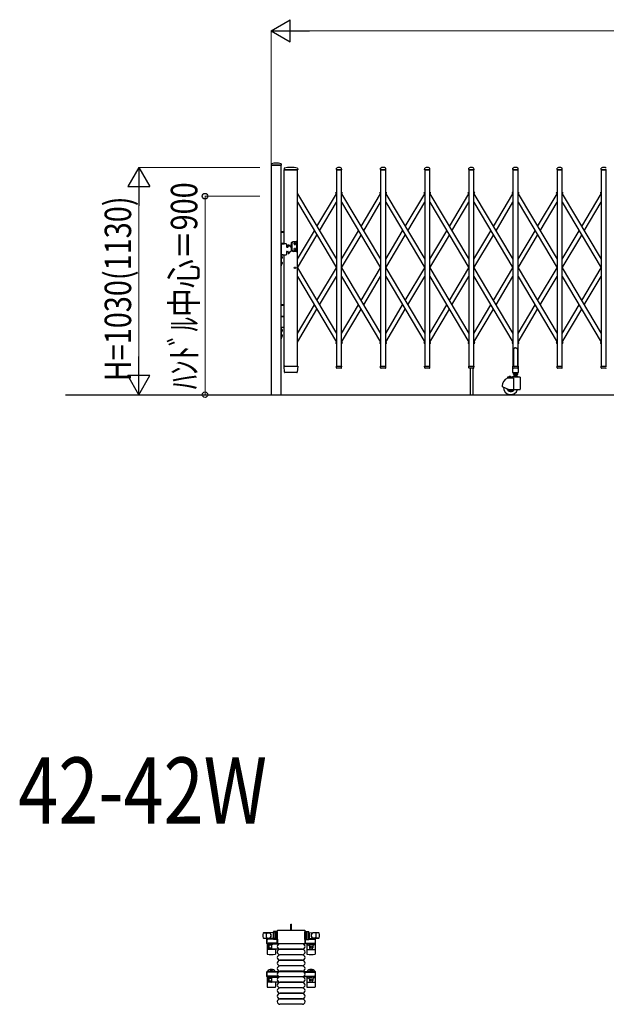
# Model space of a CAD drawing. Units: millimetres. Extents: x 0 to 33640, y 0 to 23760.
# Drawn here: x 2989 to 5648, y 6207 to 10671 of the extents above; entities that cross this region are included whole.
import ezdxf

# ---------------------------------------------------------------- set-up
doc = ezdxf.new("R2010")
doc.units = ezdxf.units.MM
doc.linetypes.add('YHIDDEN_1', pattern=[4, 3, -1])
for name, color, linetype, lineweight in [('USER1', 3, 'Continuous', 13), ('YKK_13', 4, 'Continuous', 30), ('YKK_A1', 4, 'Continuous', 30), ('YKK_D', 6, 'Continuous', 13)]:
    doc.layers.add(name, color=color, linetype=linetype, lineweight=lineweight)
doc.styles.add('text-b', font='extslim2.shx', dxfattribs={"width": 0.8, "bigfont": 'extfont2.shx'})

msp = doc.modelspace()

# ---------------------------------------------------------------- linework, layer by layer
at = {"layer": 'YKK_13'}
for p, q in [((4129, 10017.4), (4128.6, 10011.3)), ((4128.9, 10011), (4174.3, 10011)), ((4174.2, 10017.4), (4174.6, 10011.3)), ((4188, 9997.7), (4187.6, 9991.3)), ((4187.9, 9991), (4189.3, 9991)), ((4189.3, 9991), (4248.8, 9991)), ((4248.7, 9997.7), (4249.1, 9991.3)), ((4424.6, 9991.3), (4425, 9997.4)), ((4424.9, 9991), (4448.3, 9991)), ((4448.6, 9991.3), (4448.2, 9997.4)), ((4624.6, 9991.3), (4625, 9997.4)), ((4624.9, 9991), (4648.3, 9991)), ((4648.6, 9991.3), (4648.2, 9997.4)), ((4824.6, 9991.3), (4825, 9997.4)), ((4824.9, 9991), (4848.3, 9991)), ((4848.6, 9991.3), (4848.2, 9997.4)), ((5024.6, 9991.3), (5025, 9997.4)), ((5024.9, 9991), (5048.3, 9991)), ((5048.6, 9991.3), (5048.2, 9997.4)), ((5224.6, 9991.3), (5225, 9997.4)), ((5224.9, 9991), (5248.3, 9991)), ((5248.6, 9991.3), (5248.2, 9997.4)), ((5424.6, 9991.3), (5425, 9997.4)), ((5424.9, 9991), (5448.3, 9991)), ((5448.6, 9991.3), (5448.2, 9997.4)), ((5624.6, 9991.3), (5625, 9997.4)), ((5624.9, 9991), (5648.3, 9991)), ((5228.6, 9180.1), (5227.6, 9179.6)), ((5227.6, 9179.6), (5227.6, 9101.1)), ((5230.1, 9181.1), (5228.6, 9180.1)), ((5231.6, 9182.3), (5230.1, 9181.1)), ((5232.6, 9183.2), (5231.6, 9182.3)), ((5236.6, 9182.8), (5232.6, 9183.2)), ((5236.6, 9182.8), (5240.6, 9183.2)), ((5240.6, 9183.2), (5241.6, 9182.3)), ((5241.6, 9182.3), (5243.1, 9181.1)), ((5243.1, 9181.1), (5244.6, 9180.1)), ((5244.6, 9180.1), (5245.6, 9179.6)), ((5245.6, 9179.6), (5245.6, 9101.1)), ((4189.3, 9072.9), (4187.6, 9100.7)), ((4190.1, 9101), (4187.9, 9101)), ((4190.1, 9101), (4246.6, 9101)), ((4191.8, 9071), (4191.3, 9071)), ((4244.9, 9071), (4191.8, 9071)), ((4245.3, 9071), (4244.9, 9071)), ((4244.9, 9071), (4244.9, 9071)), ((4245.3, 9071), (4244.9, 9071)), ((4245.4, 9071), (4245.3, 9071)), ((4248.8, 9101), (4246.6, 9101)), ((4249.1, 9100.7), (4247.4, 9072.9)), ((4425, 9093.3), (4424.6, 9100.7)), ((4424.9, 9101), (4448.3, 9101)), ((4425.1, 9092.9), (4425, 9093.3)), ((4446.1, 9091), (4427.1, 9091)), ((4448.1, 9093.3), (4448.6, 9100.7)), ((4448.1, 9093.3), (4448.1, 9092.9)), ((4625, 9093.3), (4624.6, 9100.7)), ((4624.9, 9101), (4648.3, 9101)), ((4625.1, 9092.9), (4625, 9093.3)), ((4646.1, 9091), (4627.1, 9091)), ((4648.1, 9093.3), (4648.6, 9100.7)), ((4648.1, 9093.3), (4648.1, 9092.9)), ((4825, 9093.3), (4824.6, 9100.7)), ((4824.9, 9101), (4848.3, 9101)), ((4825.1, 9092.9), (4825, 9093.3)), ((4846.1, 9091), (4827.1, 9091)), ((4848.1, 9093.3), (4848.6, 9100.7)), ((4848.1, 9093.3), (4848.1, 9092.9)), ((5025, 9093.3), (5024.6, 9100.7)), ((5024.9, 9101), (5048.3, 9101)), ((5025.1, 9092.9), (5025, 9093.3)), ((5046.1, 9091), (5027.1, 9091)), ((5048.1, 9093.3), (5048.6, 9100.7)), ((5048.1, 9093.3), (5048.1, 9092.9)), ((5224.3, 9071.1), (5224.3, 9100.5)), ((5225, 9093.3), (5224.6, 9100.7)), ((5224.9, 9101.1), (5227.6, 9101.1)), ((5224.9, 9101), (5248.3, 9101)), ((5248.3, 9070.5), (5224.9, 9070.5)), ((5225.1, 9092.9), (5225, 9093.3)), ((5246.1, 9091), (5227.1, 9091)), ((5227.6, 9101.1), (5232.6, 9099.1)), ((5245.6, 9101.1), (5240.6, 9099.1)), ((5245.6, 9101.1), (5248.3, 9101.1)), ((5248.1, 9093.3), (5248.6, 9100.7)), ((5248.1, 9093.3), (5248.1, 9092.9)), ((5248.9, 9100.5), (5248.9, 9071.1)), ((5425, 9093.3), (5424.6, 9100.7)), ((5424.9, 9101), (5448.3, 9101)), ((5425.1, 9092.9), (5425, 9093.3)), ((5446.1, 9091), (5427.1, 9091)), ((5448.1, 9093.3), (5448.6, 9100.7)), ((5448.1, 9093.3), (5448.1, 9092.9)), ((5625, 9093.3), (5624.6, 9100.7)), ((5624.9, 9101), (5648.3, 9101)), ((5625.1, 9092.9), (5625, 9093.3)), ((5646.1, 9091), (5627.1, 9091)), ((4218.1, 6556), (4218.1, 6571.5)), ((4218.1, 6571.5), (4221.1, 6571.5)), ((4221.1, 6556), (4221.1, 6571.5)), ((4138.1, 6533.5), (4094, 6531.1)), ((4094.5, 6531), (4120.2, 6531)), ((4138.1, 6533.5), (4138.1, 6505.5)), ((4139.1, 6532.5), (4138.1, 6532.5)), ((4138.1, 6532.5), (4138.1, 6506.5)), ((4139.1, 6503), (4139.1, 6536)), ((4139.1, 6532.5), (4139.1, 6530.1)), ((4157.1, 6537), (4140.1, 6537)), ((4147.1, 6503), (4147.1, 6536)), ((4151.6, 6536.1), (4151.6, 6502.9)), ((4156.6, 6484.5), (4156.6, 6541)), ((4156.6, 6541), (4156.6, 6541)), ((4157.1, 6502), (4157.1, 6537)), ((4159.1, 6543.5), (4280.1, 6543.5)), ((4159.1, 6543.5), (4159.1, 6543.5)), ((4218.1, 6543.5), (4218.1, 6556)), ((4221.1, 6543.5), (4221.1, 6556)), ((4280.1, 6543.5), (4280.1, 6543.5)), ((4282.1, 6502), (4282.1, 6537)), ((4282.1, 6537), (4299.1, 6537)), ((4282.6, 6541), (4282.6, 6484.5)), ((4282.6, 6541), (4282.6, 6541)), ((4287.6, 6536.1), (4287.6, 6502.9)), ((4292.1, 6503), (4292.1, 6536)), ((4300.1, 6503), (4300.1, 6536)), ((4300.1, 6532.5), (4300.1, 6530.1)), ((4300.1, 6532.5), (4301.1, 6532.5)), ((4301.1, 6533.5), (4301.1, 6505.5)), ((4301.1, 6533.5), (4345.1, 6531.1)), ((4301.1, 6532.5), (4301.1, 6506.5)), ((4344.7, 6531), (4318.9, 6531)), ((4093.7, 6508), (4120.9, 6508)), ((4138.1, 6505.5), (4094, 6507.9)), ((4109.6, 6483.2), (4109.6, 6503.8)), ((4110.6, 6481.5), (4110.6, 6435.4)), ((4111.6, 6505.8), (4114.4, 6505.8)), ((4114.4, 6481.2), (4111.6, 6481.2)), ((4114.4, 6505.8), (4114.4, 6502.5)), ((4131.4, 6503.5), (4114.4, 6503.5)), ((4114.4, 6484.5), (4114.4, 6481.2)), ((4131.4, 6483.5), (4114.4, 6483.5)), ((4139.2, 6502.5), (4114.6, 6502.5)), ((4157.1, 6484.5), (4114.6, 6484.5)), ((4114.6, 6469.5), (4114.6, 6475.7)), ((4117.9, 6504.3), (4117.9, 6503.5)), ((4128.4, 6504.3), (4117.9, 6504.3)), ((4117.9, 6482.7), (4117.9, 6483.5)), ((4128.4, 6482.7), (4117.9, 6482.7)), ((4118.6, 6475.7), (4118.6, 6463.2)), ((4130.1, 6475), (4118.6, 6475)), ((4134.4, 6502.7), (4128.4, 6504.3)), ((4134.4, 6484.3), (4128.4, 6482.7)), ((4130.1, 6477.5), (4130.1, 6461.5)), ((4159.9, 6479.5), (4132.1, 6479.5)), ((4134.4, 6502.7), (4134.4, 6502.5)), ((4134.4, 6484.3), (4134.4, 6484.5)), ((4139.1, 6506.5), (4138.1, 6506.5)), ((4139.1, 6508.9), (4139.1, 6506.5)), ((4157.1, 6502), (4140.1, 6502)), ((4148.6, 6481.5), (4148.6, 6479.5)), ((4156.6, 6484.5), (4156.6, 6484.5)), ((4157.1, 6502.5), (4157.1, 6484.5)), ((4280.1, 6482), (4159.1, 6482)), ((4159.1, 6482), (4159.1, 6482)), ((4270.6, 6481.5), (4168.6, 6481.5)), ((4280.1, 6482), (4280.1, 6482)), ((4282.1, 6502.5), (4282.1, 6484.5)), ((4282.1, 6502), (4299.1, 6502)), ((4282.1, 6484.5), (4324.6, 6484.5)), ((4282.6, 6484.5), (4282.6, 6484.5)), ((4290.6, 6481.5), (4290.6, 6435.4)), ((4299.9, 6502.5), (4324.6, 6502.5)), ((4300.1, 6508.9), (4300.1, 6506.5)), ((4300.1, 6506.5), (4301.1, 6506.5)), ((4301.1, 6505.5), (4345.1, 6507.9)), ((4302.1, 6473.2), (4302.1, 6464)), ((4304.8, 6502.7), (4310.8, 6504.3)), ((4304.8, 6502.7), (4304.8, 6502.5)), ((4304.8, 6484.3), (4304.8, 6484.5)), ((4304.8, 6484.3), (4310.8, 6482.7)), ((4307.8, 6503.5), (4324.8, 6503.5)), ((4307.8, 6483.5), (4324.8, 6483.5)), ((4310.8, 6504.3), (4321.3, 6504.3)), ((4310.8, 6482.7), (4321.3, 6482.7)), ((4317.1, 6473.2), (4317.1, 6464)), ((4345.5, 6508), (4318.3, 6508)), ((4321.3, 6504.3), (4321.3, 6503.5)), ((4321.3, 6482.7), (4321.3, 6483.5)), ((4327.6, 6505.8), (4324.8, 6505.8)), ((4324.8, 6505.8), (4324.8, 6502.5)), ((4324.8, 6484.5), (4324.8, 6481.2)), ((4324.8, 6481.2), (4327.6, 6481.2)), ((4328.6, 6481.5), (4328.6, 6435.4)), ((4329.6, 6483.2), (4329.6, 6503.8)), ((4146.6, 6456.5), (4112.6, 6456.5)), ((4114.6, 6463.2), (4114.6, 6469.5)), ((4118.6, 6464), (4130.1, 6464)), ((4132.1, 6459.5), (4159.9, 6459.5)), ((4148.6, 6459.5), (4148.6, 6435.4)), ((4270.6, 6457.5), (4168.6, 6457.5)), ((4270.6, 6456.5), (4168.6, 6456.5)), ((4270.6, 6432.5), (4168.6, 6432.5)), ((4270.6, 6431.5), (4168.6, 6431.5)), ((4292.6, 6456.5), (4326.6, 6456.5)), ((4308.3, 6467.9), (4307.4, 6467.9)), ((4307.4, 6467.9), (4307.4, 6467.1)), ((4307.4, 6467.1), (4308.3, 6467.1)), ((4310, 6469.7), (4309.1, 6469.7)), ((4309.1, 6469.7), (4309.1, 6468.8)), ((4309.1, 6466.2), (4309.1, 6465.3)), ((4309.1, 6465.3), (4310, 6465.3)), ((4310, 6468.8), (4310, 6469.7)), ((4310, 6465.3), (4310, 6466.2)), ((4311.8, 6467.9), (4310.9, 6467.9)), ((4310.9, 6467.1), (4311.8, 6467.1)), ((4311.8, 6467.1), (4311.8, 6467.9)), ((4270.6, 6407.5), (4168.6, 6407.5)), ((4270.6, 6406.5), (4168.6, 6406.5)), ((4270.6, 6382.5), (4168.6, 6382.5)), ((4270.6, 6381.5), (4168.6, 6381.5)), ((4270.6, 6357.5), (4168.6, 6357.5)), ((4270.6, 6356.5), (4168.6, 6356.5)), ((4110.6, 6332.5), (4110.6, 6286.4)), ((4146.6, 6307.5), (4112.6, 6307.5)), ((4114.6, 6313.2), (4114.6, 6325.7)), ((4118.6, 6325.7), (4118.6, 6313.2)), ((4130.1, 6325), (4118.6, 6325)), ((4118.6, 6314), (4130.1, 6314)), ((4130.1, 6327.5), (4130.1, 6311.5)), ((4159.9, 6329.5), (4132.1, 6329.5)), ((4132.1, 6309.5), (4159.9, 6309.5)), ((4148.6, 6332.5), (4148.6, 6329.5)), ((4148.6, 6309.5), (4148.6, 6286.4)), ((4270.6, 6332.5), (4168.6, 6332.5)), ((4270.6, 6331.5), (4168.6, 6331.5)), ((4270.6, 6307.5), (4168.6, 6307.5)), ((4270.6, 6306.5), (4168.6, 6306.5)), ((4290.6, 6332.5), (4290.6, 6286.4)), ((4292.6, 6307.5), (4326.6, 6307.5)), ((4302.1, 6324.2), (4302.1, 6315)), ((4308.3, 6318.9), (4307.4, 6318.9)), ((4307.4, 6318.9), (4307.4, 6318.1)), ((4307.4, 6318.1), (4308.3, 6318.1)), ((4310, 6320.7), (4309.1, 6320.7)), ((4309.1, 6320.7), (4309.1, 6319.8)), ((4309.1, 6317.2), (4309.1, 6316.3)), ((4309.1, 6316.3), (4310, 6316.3)), ((4310, 6319.8), (4310, 6320.7)), ((4310, 6316.3), (4310, 6317.2)), ((4311.8, 6318.9), (4310.9, 6318.9)), ((4310.9, 6318.1), (4311.8, 6318.1)), ((4311.8, 6318.1), (4311.8, 6318.9)), ((4317.1, 6324.2), (4317.1, 6315)), ((4328.6, 6332.5), (4328.6, 6286.4)), ((4270.6, 6282.5), (4168.6, 6282.5)), ((4270.6, 6281.5), (4168.6, 6281.5)), ((4270.6, 6257.5), (4168.6, 6257.5)), ((4270.6, 6256.5), (4168.6, 6256.5)), ((4270.6, 6232.5), (4168.6, 6232.5)), ((4270.6, 6231.5), (4168.6, 6231.5)), ((4270.6, 6207.5), (4168.6, 6207.5))]:
    msp.add_line(p, q, dxfattribs=at)
at = {"layer": 'YKK_13', "ltscale": 0.5}
for p, q in [((4422.6, 9885.3), (4421.9, 9886.6)), ((4422.2, 9888), (4425.1, 9889.7)), ((4422.6, 9885.3), (4425.1, 9886.8)), ((4448.1, 9889.7), (4451, 9888)), ((4448.1, 9886.8), (4450.5, 9885.3)), ((4450.5, 9885.3), (4451.3, 9886.6)), ((4622.6, 9885.3), (4621.9, 9886.6)), ((4622.2, 9888), (4625.1, 9889.7)), ((4622.6, 9885.3), (4625.1, 9886.8)), ((4648.1, 9889.7), (4651, 9888)), ((4648.1, 9886.8), (4650.5, 9885.3)), ((4650.5, 9885.3), (4651.3, 9886.6)), ((4822.6, 9885.3), (4821.9, 9886.6)), ((4822.2, 9888), (4825.1, 9889.7)), ((4822.6, 9885.3), (4825.1, 9886.8)), ((4848.1, 9889.7), (4851, 9888)), ((4848.1, 9886.8), (4850.5, 9885.3)), ((4850.5, 9885.3), (4851.3, 9886.6)), ((5022.6, 9885.3), (5021.9, 9886.6)), ((5022.2, 9888), (5025.1, 9889.7)), ((5022.6, 9885.3), (5025.1, 9886.8)), ((5048.1, 9889.7), (5051, 9888)), ((5048.1, 9886.8), (5050.5, 9885.3)), ((5050.5, 9885.3), (5051.3, 9886.6)), ((5222.6, 9885.3), (5221.9, 9886.6)), ((5222.2, 9888), (5225.1, 9889.7)), ((5222.6, 9885.3), (5225.1, 9886.8)), ((5248.1, 9889.7), (5251, 9888)), ((5248.1, 9886.8), (5250.5, 9885.3)), ((5250.5, 9885.3), (5251.3, 9886.6)), ((5422.6, 9885.3), (5421.9, 9886.6)), ((5422.2, 9888), (5425.1, 9889.7)), ((5422.6, 9885.3), (5425.1, 9886.8)), ((5448.1, 9889.7), (5451, 9888)), ((5448.1, 9886.8), (5450.5, 9885.3)), ((5450.5, 9885.3), (5451.3, 9886.6)), ((5622.6, 9885.3), (5621.9, 9886.6)), ((5622.2, 9888), (5625.1, 9889.7)), ((5622.6, 9885.3), (5625.1, 9886.8)), ((4422.6, 9206.7), (4421.9, 9205.4)), ((4422.2, 9204), (4425.1, 9202.3)), ((4422.6, 9206.7), (4425.1, 9205.2)), ((4448.1, 9205.2), (4450.5, 9206.7)), ((4448.1, 9202.3), (4451, 9204)), ((4450.5, 9206.7), (4451.3, 9205.4)), ((4622.6, 9206.7), (4621.9, 9205.4)), ((4622.2, 9204), (4625.1, 9202.3)), ((4622.6, 9206.7), (4625.1, 9205.2)), ((4648.1, 9205.2), (4650.5, 9206.7)), ((4648.1, 9202.3), (4651, 9204)), ((4650.5, 9206.7), (4651.3, 9205.4)), ((4822.6, 9206.7), (4821.9, 9205.4)), ((4822.2, 9204), (4825.1, 9202.3)), ((4822.6, 9206.7), (4825.1, 9205.2)), ((4848.1, 9205.2), (4850.5, 9206.7)), ((4848.1, 9202.3), (4851, 9204)), ((4850.5, 9206.7), (4851.3, 9205.4)), ((5022.6, 9206.7), (5021.9, 9205.4)), ((5022.2, 9204), (5025.1, 9202.3)), ((5022.6, 9206.7), (5025.1, 9205.2)), ((5048.1, 9205.2), (5050.5, 9206.7)), ((5048.1, 9202.3), (5051, 9204)), ((5050.5, 9206.7), (5051.3, 9205.4)), ((5222.6, 9206.7), (5221.9, 9205.4)), ((5222.2, 9204), (5225.1, 9202.3)), ((5222.6, 9206.7), (5225.1, 9205.2)), ((5248.1, 9205.2), (5250.5, 9206.7)), ((5248.1, 9202.3), (5251, 9204)), ((5250.5, 9206.7), (5251.3, 9205.4)), ((5422.6, 9206.7), (5421.9, 9205.4)), ((5422.2, 9204), (5425.1, 9202.3)), ((5422.6, 9206.7), (5425.1, 9205.2)), ((5448.1, 9205.2), (5450.5, 9206.7)), ((5448.1, 9202.3), (5451, 9204)), ((5450.5, 9206.7), (5451.3, 9205.4)), ((5622.6, 9206.7), (5621.9, 9205.4)), ((5622.2, 9204), (5625.1, 9202.3)), ((5622.6, 9206.7), (5625.1, 9205.2)), ((4109.6, 6334.2), (4109.6, 6354.8)), ((4111.6, 6356.8), (4114.4, 6356.8)), ((4114.4, 6356.8), (4114.4, 6353.5)), ((4131.4, 6354.5), (4114.4, 6354.5)), ((4160.6, 6353.5), (4114.6, 6353.5)), ((4117.9, 6355.3), (4117.9, 6354.5)), ((4128.4, 6355.3), (4117.9, 6355.3)), ((4134.4, 6353.7), (4128.4, 6355.3)), ((4134.4, 6353.7), (4134.4, 6353.5)), ((4278.5, 6353.5), (4324.6, 6353.5)), ((4304.8, 6353.7), (4310.8, 6355.3)), ((4304.8, 6353.7), (4304.8, 6353.5)), ((4307.8, 6354.5), (4324.8, 6354.5)), ((4310.8, 6355.3), (4321.3, 6355.3)), ((4321.3, 6355.3), (4321.3, 6354.5)), ((4327.6, 6356.8), (4324.8, 6356.8)), ((4324.8, 6356.8), (4324.8, 6353.5)), ((4329.6, 6334.2), (4329.6, 6354.8)), ((4114.4, 6332.2), (4111.6, 6332.2)), ((4114.4, 6335.5), (4114.4, 6332.2)), ((4131.4, 6334.5), (4114.4, 6334.5)), ((4160.6, 6335.5), (4114.6, 6335.5)), ((4117.9, 6333.7), (4117.9, 6334.5)), ((4128.4, 6333.7), (4117.9, 6333.7)), ((4134.4, 6335.3), (4128.4, 6333.7)), ((4134.4, 6335.3), (4134.4, 6335.5)), ((4278.5, 6335.5), (4324.6, 6335.5)), ((4304.8, 6335.3), (4304.8, 6335.5)), ((4304.8, 6335.3), (4310.8, 6333.7)), ((4307.8, 6334.5), (4324.8, 6334.5)), ((4310.8, 6333.7), (4321.3, 6333.7)), ((4321.3, 6333.7), (4321.3, 6334.5)), ((4324.8, 6335.5), (4324.8, 6332.2)), ((4324.8, 6332.2), (4327.6, 6332.2))]:
    msp.add_line(p, q, dxfattribs=at)
at = {"layer": 'YKK_13', "linetype": 'YHIDDEN_1'}
msp.add_line((4218.1, 6556.6), (4221.1, 6556.6), dxfattribs=at)
at = {"layer": 'YKK_13'}
for centre in [(4309.6, 6467.5), (4309.6, 6318.5)]:
    msp.add_circle(centre, 4, dxfattribs=at)
for centre, radius, start, end in [((4128.9, 10011.3), 0.3, 176.5, 270), ((4130, 10017.3), 1, 104.0655, 176.5), ((4151.6, 9931), 90, 75.9345, 104.0655), ((4173.2, 10017.3), 1, 3.5, 75.9345), ((4174.3, 10011.3), 0.3, 270, 3.5), ((4189, 9997.6), 1, 99.3832, 176.5), ((4218.3, 9819.9), 181.1, 80.6148, 99.3852), ((4247.7, 9997.6), 1, 3.5, 80.6168), ((4426, 9997.4), 1, 117.6601, 176.5), ((4436.6, 9977.1), 23.9, 62.3399, 117.6601), ((4447.2, 9997.4), 1, 3.5, 62.3399), ((4626, 9997.4), 1, 117.6601, 176.5), ((4636.6, 9977.1), 23.9, 62.3399, 117.6601), ((4647.2, 9997.4), 1, 3.5, 62.3399), ((4826, 9997.4), 1, 117.6601, 176.5), ((4836.6, 9977.1), 23.9, 62.3399, 117.6601), ((4847.2, 9997.4), 1, 3.5, 62.3399), ((5026, 9997.4), 1, 117.6601, 176.5), ((5036.6, 9977.1), 23.9, 62.3399, 117.6601), ((5047.2, 9997.4), 1, 3.5, 62.3399), ((5226, 9997.4), 1, 117.6601, 176.5), ((5236.6, 9977.1), 23.9, 62.3399, 117.6601), ((5247.2, 9997.4), 1, 3.5, 62.3399), ((5426, 9997.4), 1, 117.6601, 176.5), ((5436.6, 9977.1), 23.9, 62.3399, 117.6601), ((5447.2, 9997.4), 1, 3.5, 62.3399), ((5626, 9997.4), 1, 117.6601, 176.5), ((5636.6, 9977.1), 23.9, 62.3399, 117.6601), ((5647.2, 9997.4), 1, 3.5, 62.3399), ((4187.9, 9991.3), 0.3, 176.5, 270), ((4248.8, 9991.3), 0.3, 270, 3.5), ((4424.9, 9991.3), 0.3, 176.5, 180), ((4424.9, 9991.3), 0.3, 180, 270), ((4448.3, 9991.3), 0.3, 270, 0), ((4448.3, 9991.3), 0.3, 0, 3.5), ((4624.9, 9991.3), 0.3, 176.5, 180), ((4624.9, 9991.3), 0.3, 180, 270), ((4648.3, 9991.3), 0.3, 270, 0), ((4648.3, 9991.3), 0.3, 0, 3.5), ((4824.9, 9991.3), 0.3, 176.5, 180), ((4824.9, 9991.3), 0.3, 180, 270), ((4848.3, 9991.3), 0.3, 270, 0), ((4848.3, 9991.3), 0.3, 0, 3.5), ((5024.9, 9991.3), 0.3, 176.5, 180), ((5024.9, 9991.3), 0.3, 180, 270), ((5048.3, 9991.3), 0.3, 270, 0), ((5048.3, 9991.3), 0.3, 0, 3.5), ((5224.9, 9991.3), 0.3, 176.5, 180), ((5224.9, 9991.3), 0.3, 180, 270), ((5248.3, 9991.3), 0.3, 270, 0), ((5248.3, 9991.3), 0.3, 0, 3.5), ((5424.9, 9991.3), 0.3, 176.5, 180), ((5424.9, 9991.3), 0.3, 180, 270), ((5448.3, 9991.3), 0.3, 270, 0), ((5448.3, 9991.3), 0.3, 0, 3.5), ((5624.9, 9991.3), 0.3, 176.5, 180), ((5624.9, 9991.3), 0.3, 180, 270), ((4187.9, 9100.7), 0.3, 90, 183.5), ((4191.3, 9073), 2, 183.5, 270), ((4245.4, 9073), 2, 270, 356.5), ((4248.8, 9100.7), 0.3, 356.5, 90), ((4424.9, 9100.7), 0.3, 90, 183.5), ((4427.1, 9093), 2, 183.5, 270), ((4446.1, 9093), 2, 270, 356.5), ((4448.3, 9100.7), 0.3, 356.5, 90), ((4624.9, 9100.7), 0.3, 90, 183.5), ((4627.1, 9093), 2, 183.5, 270), ((4646.1, 9093), 2, 270, 356.5), ((4648.3, 9100.7), 0.3, 356.5, 90), ((4824.9, 9100.7), 0.3, 90, 183.5), ((4827.1, 9093), 2, 183.5, 270), ((4846.1, 9093), 2, 270, 356.5), ((4848.3, 9100.7), 0.3, 356.5, 90), ((5024.9, 9100.7), 0.3, 90, 183.5), ((5027.1, 9093), 2, 183.5, 270), ((5046.1, 9093), 2, 270, 356.5), ((5048.3, 9100.7), 0.3, 356.5, 90), ((5224.9, 9100.5), 0.6, 90, 180), ((5224.9, 9071.1), 0.6, 180, 270), ((5224.9, 9100.7), 0.3, 90, 183.5), ((5227.1, 9093), 2, 183.5, 270), ((5246.1, 9093), 2, 270, 356.5), ((5248.3, 9100.5), 0.6, 0, 90), ((5248.3, 9100.7), 0.3, 356.5, 90), ((5248.3, 9071.1), 0.6, 270, 0), ((5424.9, 9100.7), 0.3, 90, 183.5), ((5427.1, 9093), 2, 183.5, 270), ((5446.1, 9093), 2, 270, 356.5), ((5448.3, 9100.7), 0.3, 356.5, 90), ((5624.9, 9100.7), 0.3, 90, 183.5), ((5627.1, 9093), 2, 183.5, 270), ((5646.1, 9093), 2, 270, 356.5), ((4141.6, 6519.5), 50, 168.0536, 191.9464), ((4141.6, 6519.5), 50, 168.0536, 191.9774), ((4094.1, 6529.6), 1.5, 93.1686, 168.0226), ((4156.2, 6519.5), 50, 169.4505, 190.8767), ((4120, 6523), 8, 6.2793, 90), ((4120.9, 6523), 8, 6.2793, 90), ((4088.2, 6519.5), 40, 353.7207, 6.2793), ((4089.1, 6519.5), 40, 353.7207, 6.2793), ((4140.1, 6536), 1, 90, 180), ((4148.1, 6536), 1, 90, 180), ((4291.1, 6536), 1, 0, 90), ((4299.1, 6536), 1, 0, 90), ((4350.1, 6519.5), 40, 173.7207, 186.2793), ((4318.3, 6523), 8, 90, 173.7207), ((4350.9, 6519.5), 40, 173.7207, 186.2793), ((4319.1, 6523), 8, 90, 173.7207), ((4283, 6519.5), 50, 349.1233, 10.5495), ((4345, 6529.6), 1.5, 11.9774, 86.8314), ((4297.6, 6519.5), 50, 348.0536, 11.9464), ((4297.6, 6519.5), 50, 348.0226, 11.9464), ((4094.1, 6509.4), 1.5, 191.9774, 266.8314), ((4129.6, 6493.5), 21, 162.2472, 197.7528), ((4111.6, 6503.8), 2, 90, 180), ((4114.6, 6497.5), 5, 90, 180), ((4114.6, 6489.5), 5, 180, 270), ((4111.6, 6483.2), 2, 180, 270), ((4129.6, 6493.5), 21, 140.4663, 144.1465), ((4129.6, 6493.5), 21, 215.8535, 229.1652), ((4116.6, 6475.7), 2, 90, 180), ((4116.6, 6475.7), 2, 0, 90), ((4129.6, 6493.5), 21, 238.4118, 241.7575), ((4120, 6516), 8, 270, 353.7207), ((4129.6, 6493.5), 15, 120.7225, 126.8699), ((4129.6, 6493.5), 15, 233.1301, 272.98), ((4120.9, 6516), 8, 270, 353.7207), ((4132.1, 6477.5), 2, 90, 180), ((4129.6, 6493.5), 15, 291.0394, 306.8699), ((4140.1, 6503), 1, 180, 270), ((4129.6, 6493.5), 21, 318.1897, 325.1501), ((4148.1, 6503), 1, 180, 270), ((4168.6, 6469.5), 12, 90, 270), ((4159.9, 6478.5), 1, 11.9395, 90), ((4270.6, 6469.5), 12, 270, 90), ((4291.1, 6503), 1, 270, 0), ((4309.6, 6493.5), 21, 214.8499, 247.2716), ((4299.1, 6503), 1, 270, 0), ((4309.6, 6493.5), 15, 233.1301, 306.8699), ((4301.1, 6473.2), 1, 0, 67.2716), ((4318.3, 6516), 8, 186.2793, 270), ((4319.1, 6516), 8, 186.2793, 270), ((4318.1, 6473.2), 1, 112.7284, 180), ((4309.6, 6493.5), 15, 53.1301, 59.2775), ((4309.6, 6493.5), 21, 292.7284, 324.1465), ((4324.6, 6497.5), 5, 0, 90), ((4324.6, 6489.5), 5, 270, 0), ((4309.6, 6493.5), 21, 35.8535, 39.5337), ((4327.6, 6503.8), 2, 0, 90), ((4327.6, 6483.2), 2, 270, 0), ((4309.6, 6493.5), 21, 342.2472, 17.7528), ((4345, 6509.4), 1.5, 273.1686, 348.0226), ((4111.6, 6435.4), 1, 180, 264.2608), ((4129.6, 6614.5), 181, 264.2608, 275.7392), ((4116.6, 6463.2), 2, 180, 270), ((4116.6, 6463.2), 2, 270, 0), ((4129.6, 6464), 7.5, 180, 323.1301), ((4129.6, 6467.5), 4, 241.0451, 277.1804), ((4132.1, 6461.5), 2, 180, 270), ((4147.6, 6435.4), 1, 275.7392, 0), ((4168.6, 6444.5), 12, 90, 270), ((4168.6, 6419.5), 12, 90, 270), ((4159.9, 6460.5), 1, 270, 348.0605), ((4270.6, 6444.5), 12, 270, 90), ((4270.6, 6419.5), 12, 270, 90), ((4291.6, 6435.4), 1, 180, 264.2608), ((4309.6, 6614.5), 181, 264.2608, 275.7392), ((4309.6, 6464), 7.5, 180, 0), ((4308.3, 6468.8), 0.88, 270, 0), ((4308.3, 6466.2), 0.88, 0, 90), ((4310.9, 6468.8), 0.88, 180, 270), ((4310.9, 6466.2), 0.88, 90, 180), ((4327.6, 6435.4), 1, 275.7392, 0), ((4168.6, 6394.5), 12, 90, 270), ((4270.6, 6394.5), 12, 270, 90), ((4129.6, 6344.5), 21, 162.2472, 197.7528), ((4129.6, 6344.5), 21, 34.8499, 144.1465), ((4129.6, 6344.5), 15, 53.1301, 126.8699), ((4168.6, 6369.5), 12, 90, 270), ((4168.6, 6344.5), 12, 90, 270), ((4270.6, 6369.5), 12, 270, 90), ((4270.6, 6344.5), 12, 270, 90), ((4309.6, 6344.5), 21, 35.8535, 145.1501), ((4309.6, 6344.5), 15, 53.1301, 126.8699), ((4309.6, 6344.5), 21, 342.2472, 17.7528), ((4112.1, 6313.2), 2.5, 0, 0), ((4129.6, 6344.5), 21, 215.8535, 233.0708), ((4116.6, 6325.7), 2, 90, 180), ((4116.6, 6313.2), 2, 180, 270), ((4116.6, 6325.7), 2, 0, 90), ((4116.6, 6313.2), 2, 270, 0), ((4129.6, 6344.5), 21, 237.4594, 247.2716), ((4129.6, 6344.5), 15, 233.1301, 306.8699), ((4121.1, 6324.2), 1, 52.3371, 67.2716), ((4129.6, 6315), 7.5, 187.6623, 312.8334), ((4132.1, 6327.5), 2, 90, 180), ((4132.1, 6311.5), 2, 180, 270), ((4129.6, 6344.5), 21, 314.4153, 325.1501), ((4168.6, 6319.5), 12, 90, 270), ((4168.6, 6294.5), 12, 90, 270), ((4159.9, 6328.5), 1, 11.9395, 90), ((4159.9, 6310.5), 1, 270, 348.0605), ((4270.6, 6319.5), 12, 270, 90), ((4270.6, 6294.5), 12, 270, 90), ((4309.6, 6344.5), 21, 214.8499, 247.2716), ((4309.6, 6344.5), 15, 233.1301, 306.8699), ((4301.1, 6324.2), 1, 0, 67.2716), ((4309.6, 6315), 7.5, 180, 0), ((4308.3, 6319.8), 0.88, 270, 0), ((4308.3, 6317.2), 0.88, 0, 90), ((4310.9, 6319.8), 0.88, 180, 270), ((4310.9, 6317.2), 0.88, 90, 180), ((4318.1, 6324.2), 1, 112.7284, 180), ((4309.6, 6344.5), 21, 292.7284, 324.1465), ((4111.6, 6286.4), 1, 180, 264.2608), ((4129.6, 6465.5), 181, 264.2608, 275.7392), ((4147.6, 6286.4), 1, 275.7392, 0), ((4168.6, 6269.5), 12, 90, 270), ((4168.6, 6244.5), 12, 90, 270), ((4270.6, 6269.5), 12, 270, 90), ((4270.6, 6244.5), 12, 270, 90), ((4291.6, 6286.4), 1, 180, 264.2608), ((4309.6, 6465.5), 181, 264.2608, 275.7392), ((4327.6, 6286.4), 1, 275.7392, 0), ((4168.6, 6219.5), 12, 90, 270), ((4270.6, 6219.5), 12, 270, 90)]:
    msp.add_arc(centre, radius, start, end, dxfattribs=at)
at = {"layer": 'YKK_13', "ltscale": 0.5}
for centre, radius, start, end in [((4422.7, 9887.1), 1, 120.7644, 210.7644), ((4450.5, 9887.1), 1, 329.2356, 59.2356), ((4622.7, 9887.1), 1, 120.7644, 210.7644), ((4650.5, 9887.1), 1, 329.2356, 59.2356), ((4822.7, 9887.1), 1, 120.7644, 210.7644), ((4850.5, 9887.1), 1, 329.2356, 59.2356), ((5022.7, 9887.1), 1, 120.7644, 210.7644), ((5050.5, 9887.1), 1, 329.2356, 59.2356), ((5222.7, 9887.1), 1, 120.7644, 210.7644), ((5250.5, 9887.1), 1, 329.2356, 59.2356), ((5422.7, 9887.1), 1, 120.7644, 210.7644), ((5450.5, 9887.1), 1, 329.2356, 59.2356), ((5622.7, 9887.1), 1, 120.7644, 210.7644), ((4422.7, 9204.9), 1, 149.2356, 239.2356), ((4450.5, 9204.9), 1, 300.7644, 30.7644), ((4622.7, 9204.9), 1, 149.2356, 239.2356), ((4650.5, 9204.9), 1, 300.7644, 30.7644), ((4822.7, 9204.9), 1, 149.2356, 239.2356), ((4850.5, 9204.9), 1, 300.7644, 30.7644), ((5022.7, 9204.9), 1, 149.2356, 239.2356), ((5050.5, 9204.9), 1, 300.7644, 30.7644), ((5222.7, 9204.9), 1, 149.2356, 239.2356), ((5250.5, 9204.9), 1, 300.7644, 30.7644), ((5422.7, 9204.9), 1, 149.2356, 239.2356), ((5450.5, 9204.9), 1, 300.7644, 30.7644), ((5622.7, 9204.9), 1, 149.2356, 239.2356), ((4111.6, 6354.8), 2, 90, 180), ((4114.6, 6348.5), 5, 90, 180), ((4114.6, 6340.5), 5, 180, 270), ((4324.6, 6348.5), 5, 0, 90), ((4324.6, 6340.5), 5, 270, 0), ((4327.6, 6354.8), 2, 0, 90), ((4111.6, 6334.2), 2, 180, 270), ((4327.6, 6334.2), 2, 270, 0)]:
    msp.add_arc(centre, radius, start, end, dxfattribs=at)
at = {"layer": 'YKK_13', "extrusion": (0, 0, -1)}
for centre, major_axis, start_param, end_param in [((4159.1, 6541), (1.77, -1.77), 2.358058, 3.925127), ((4280.1, 6541), (1.77, 1.77), 5.499651, 7.06672), ((4159.1, 6484.5), (1.77, 1.77), 2.358058, 3.925127), ((4280.1, 6484.5), (1.77, -1.77), 5.499651, 7.06672)]:
    msp.add_ellipse(centre, major_axis=major_axis, ratio=0.997169, start_param=start_param, end_param=end_param, dxfattribs=at)
at = {"layer": 'YKK_A1'}
for p, q in [((4174.1, 10011), (4129.1, 10011)), ((4129.1, 10011), (4129.1, 8971)), ((4174.1, 8971), (4174.1, 10011)), ((4188.1, 9655.1), (4188.1, 9991)), ((4248.1, 9991), (4188.1, 9991)), ((4248.1, 9101), (4248.1, 9991)), ((4448.1, 9991), (4425.1, 9991)), ((4425.1, 9991), (4425.1, 9101)), ((4448.1, 9101), (4448.1, 9991)), ((4648.1, 9991), (4625.1, 9991)), ((4625.1, 9991), (4625.1, 9101)), ((4648.1, 9101), (4648.1, 9991)), ((4848.1, 9991), (4825.1, 9991)), ((4825.1, 9991), (4825.1, 9101)), ((4848.1, 9101), (4848.1, 9991)), ((5048.1, 9991), (5025.1, 9991)), ((5025.1, 9991), (5025.1, 9101)), ((5048.1, 9101), (5048.1, 9991)), ((5248.1, 9991), (5225.1, 9991)), ((5225.1, 9991), (5225.1, 9101)), ((5248.1, 9101), (5248.1, 9991)), ((5448.1, 9991), (5425.1, 9991)), ((5425.1, 9991), (5425.1, 9101)), ((5448.1, 9101), (5448.1, 9991)), ((5648.1, 9991), (5625.1, 9991)), ((5625.1, 9991), (5625.1, 9101)), ((5648.1, 9101), (5648.1, 9991)), ((4248.1, 9882.2), (4425.1, 9584.9)), ((4336.6, 9733.5), (4425.1, 9882.2)), ((4422.9, 9885.5), (4425.1, 9886.8)), ((4422.9, 9885.5), (4425.1, 9881.8)), ((4448.1, 9886.8), (4450.3, 9885.5)), ((4448.1, 9886.8), (4450.3, 9885.5)), ((4448.1, 9881.8), (4450.3, 9885.5)), ((4448.1, 9882.2), (4625.1, 9584.9)), ((4536.6, 9733.5), (4625.1, 9882.2)), ((4622.9, 9885.5), (4625.1, 9886.8)), ((4622.9, 9885.5), (4625.1, 9881.8)), ((4648.1, 9886.8), (4650.3, 9885.5)), ((4648.1, 9886.8), (4650.3, 9885.5)), ((4648.1, 9881.8), (4650.3, 9885.5)), ((4648.1, 9882.2), (4825.1, 9584.9)), ((4736.6, 9733.5), (4825.1, 9882.2)), ((4822.9, 9885.5), (4825.1, 9886.8)), ((4822.9, 9885.5), (4825.1, 9881.8)), ((4848.1, 9886.8), (4850.3, 9885.5)), ((4848.1, 9886.8), (4850.3, 9885.5)), ((4848.1, 9881.8), (4850.3, 9885.5)), ((4848.1, 9882.2), (5025.1, 9584.9)), ((4936.6, 9733.5), (5025.1, 9882.2)), ((5022.9, 9885.5), (5025.1, 9886.8)), ((5022.9, 9885.5), (5025.1, 9881.8)), ((5048.1, 9886.8), (5050.3, 9885.5)), ((5048.1, 9886.8), (5050.3, 9885.5)), ((5048.1, 9881.8), (5050.3, 9885.5)), ((5048.1, 9882.2), (5225.1, 9584.9)), ((5136.6, 9733.5), (5225.1, 9882.2)), ((5222.9, 9885.5), (5225.1, 9886.8)), ((5222.9, 9885.5), (5225.1, 9881.8)), ((5248.1, 9886.8), (5250.3, 9885.5)), ((5248.1, 9886.8), (5250.3, 9885.5)), ((5248.1, 9881.8), (5250.3, 9885.5)), ((5248.1, 9882.2), (5425.1, 9584.9)), ((5336.6, 9733.5), (5425.1, 9882.2)), ((5422.9, 9885.5), (5425.1, 9886.8)), ((5422.9, 9885.5), (5425.1, 9881.8)), ((5448.1, 9886.8), (5450.3, 9885.5)), ((5448.1, 9886.8), (5450.3, 9885.5)), ((5448.1, 9881.8), (5450.3, 9885.5)), ((5448.1, 9882.2), (5625.1, 9584.9)), ((5536.6, 9733.5), (5625.1, 9882.2)), ((5622.9, 9885.5), (5625.1, 9886.8)), ((5622.9, 9885.5), (5625.1, 9881.8)), ((4248.1, 9843.1), (4425.1, 9545.8)), ((4348.2, 9714), (4425.1, 9843.1)), ((4448.1, 9843.1), (4625.1, 9545.8)), ((4548.2, 9714), (4625.1, 9843.1)), ((4648.1, 9843.1), (4825.1, 9545.8)), ((4748.2, 9714), (4825.1, 9843.1)), ((4848.1, 9843.1), (5025.1, 9545.8)), ((4948.2, 9714), (5025.1, 9843.1)), ((5048.1, 9843.1), (5225.1, 9545.8)), ((5148.2, 9714), (5225.1, 9843.1)), ((5248.1, 9843.1), (5425.1, 9545.8)), ((5348.2, 9714), (5425.1, 9843.1)), ((5448.1, 9843.1), (5625.1, 9545.8)), ((5548.2, 9714), (5625.1, 9843.1)), ((4188.1, 9709.1), (4173.8, 9709.1)), ((4188.1, 9706.1), (4173.8, 9706.1)), ((4248.1, 9584.9), (4324.9, 9714)), ((4248.2, 9546), (4336.6, 9694.4)), ((4448.1, 9584.9), (4524.9, 9714)), ((4448.2, 9546), (4536.6, 9694.4)), ((4648.1, 9584.9), (4724.9, 9714)), ((4648.2, 9546), (4736.6, 9694.4)), ((4848.1, 9584.9), (4924.9, 9714)), ((4848.2, 9546), (4936.6, 9694.4)), ((5048.1, 9584.9), (5124.9, 9714)), ((5048.2, 9546), (5136.6, 9694.4)), ((5248.1, 9584.9), (5324.9, 9714)), ((5248.2, 9546), (5336.6, 9694.4)), ((5448.1, 9584.9), (5524.9, 9714)), ((5448.2, 9546), (5536.6, 9694.4)), ((4188.1, 9656.1), (4173.8, 9656.1)), ((4173.8, 9655.1), (4173.8, 9605.1)), ((4195.8, 9655.1), (4173.8, 9655.1)), ((4173.8, 9655.1), (4188.1, 9655.1)), ((4197.8, 9653.1), (4197.8, 9642.1)), ((4205.8, 9647.3), (4201.5, 9646.9)), ((4205.8, 9648.1), (4205.8, 9642.1)), ((4206.8, 9649.1), (4208, 9649.1)), ((4209.4, 9648.5), (4218.7, 9639.1)), ((4221.6, 9648.6), (4210.2, 9647.6)), ((4221.6, 9624.5), (4221.6, 9661.2)), ((4222.1, 9662.1), (4228.3, 9665.7)), ((4224.1, 9625.9), (4224.1, 9659.8)), ((4229, 9663.2), (4224.6, 9660.7)), ((4228.8, 9665.9), (4242.6, 9665.9)), ((4242.6, 9663.4), (4229.5, 9663.4)), ((4242.3, 9655.4), (4230.8, 9655.4)), ((4234.5, 9654.9), (4234.5, 9655.8)), ((4234.5, 9655.8), (4235.4, 9655.8)), ((4235.4, 9654.9), (4234.5, 9654.9)), ((4236.2, 9656.6), (4236.2, 9657.4)), ((4236.2, 9657.4), (4237, 9657.4)), ((4236.2, 9653.3), (4236.2, 9654.1)), ((4237, 9653.3), (4236.2, 9653.3)), ((4236.6, 9649.6), (4236.6, 9661.1)), ((4237, 9657.4), (4237, 9656.6)), ((4237, 9654.1), (4237, 9653.3)), ((4237.8, 9655.8), (4238.6, 9655.8)), ((4238.6, 9654.9), (4237.8, 9654.9)), ((4238.6, 9655.8), (4238.6, 9654.9)), ((4243.6, 9664.9), (4243.6, 9620.9)), ((4173.8, 9605.1), (4195.8, 9605.1)), ((4175.8, 9605.1), (4173.8, 9605.1)), ((4173.8, 9605.1), (4173.8, 9555.1)), ((4183.8, 9605.1), (4173.8, 9605.1)), ((4175.8, 9555.1), (4175.8, 9605.1)), ((4175.8, 9598.5), (4175.8, 9586.7)), ((4175.8, 9598.5), (4176.3, 9598.5)), ((4176.3, 9598.5), (4176.3, 9586.7)), ((4188.1, 9101), (4188.1, 9605.1)), ((4197.8, 9618.1), (4197.8, 9607.1)), ((4199.8, 9640.1), (4203.8, 9640.1)), ((4199.8, 9620.1), (4203.8, 9620.1)), ((4205.8, 9618.1), (4205.8, 9612.1)), ((4206.8, 9611.1), (4208, 9611.1)), ((4209.4, 9611.6), (4218.7, 9621)), ((4219.3, 9637.7), (4219.3, 9622.4)), ((4221.6, 9637.1), (4219.3, 9637.3)), ((4222.1, 9623.6), (4228.3, 9620)), ((4229, 9622.5), (4224.6, 9625)), ((4242.6, 9619.9), (4228.8, 9619.9)), ((4242.6, 9622.4), (4229.5, 9622.4)), ((4242.3, 9630.4), (4230.8, 9630.4)), ((4234.5, 9630.8), (4234.5, 9629.9)), ((4235.4, 9630.8), (4234.5, 9630.8)), ((4234.5, 9629.9), (4235.4, 9629.9)), ((4237, 9632.4), (4236.2, 9632.4)), ((4236.2, 9632.4), (4236.2, 9631.6)), ((4236.2, 9629.1), (4236.2, 9628.3)), ((4236.2, 9628.3), (4237, 9628.3)), ((4236.6, 9636.1), (4236.6, 9624.6)), ((4237, 9631.6), (4237, 9632.4)), ((4237, 9628.3), (4237, 9629.1)), ((4238.6, 9630.8), (4237.8, 9630.8)), ((4237.8, 9629.9), (4238.6, 9629.9)), ((4238.6, 9629.9), (4238.6, 9630.8)), ((4173.8, 9555.1), (4175.8, 9555.1)), ((4175.7, 9593.7), (4175.1, 9592.6)), ((4175.7, 9591.4), (4175.1, 9592.6)), ((4175.7, 9568.7), (4175.1, 9567.6)), ((4175.7, 9566.4), (4175.1, 9567.6)), ((4178.4, 9595.1), (4175.7, 9593.7)), ((4178.4, 9590.1), (4175.7, 9591.4)), ((4178.4, 9570.1), (4175.7, 9568.7)), ((4178.4, 9565.1), (4175.7, 9566.4)), ((4182.3, 9592.6), (4175.8, 9592.6)), ((4175.8, 9586.7), (4176.3, 9586.7)), ((4175.8, 9573.5), (4175.8, 9561.7)), ((4175.8, 9573.5), (4176.3, 9573.5)), ((4182.3, 9567.6), (4175.8, 9567.6)), ((4175.8, 9561.7), (4176.3, 9561.7)), ((4176.3, 9573.5), (4176.3, 9561.7)), ((4248.1, 9546.2), (4425.1, 9248.9)), ((4336.6, 9397.6), (4425.1, 9546.2)), ((4448.1, 9546.2), (4625.1, 9248.9)), ((4536.6, 9397.6), (4625.1, 9546.2)), ((4648.1, 9546.2), (4825.1, 9248.9)), ((4736.6, 9397.6), (4825.1, 9546.2)), ((4848.1, 9546.2), (5025.1, 9248.9)), ((4936.6, 9397.6), (5025.1, 9546.2)), ((5048.1, 9546.2), (5225.1, 9248.9)), ((5136.6, 9397.6), (5225.1, 9546.2)), ((5248.1, 9546.2), (5425.1, 9248.9)), ((5336.6, 9397.6), (5425.1, 9546.2)), ((5448.1, 9546.2), (5625.1, 9248.9)), ((5536.6, 9397.6), (5625.1, 9546.2)), ((4248.1, 9507.1), (4425.1, 9209.8)), ((4348.2, 9378), (4425.1, 9507.1)), ((4448.1, 9507.1), (4625.1, 9209.8)), ((4548.2, 9378), (4625.1, 9507.1)), ((4648.1, 9507.1), (4825.1, 9209.8)), ((4748.2, 9378), (4825.1, 9507.1)), ((4848.1, 9507.1), (5025.1, 9209.8)), ((4948.2, 9378), (5025.1, 9507.1)), ((5048.1, 9507.1), (5225.1, 9209.8)), ((5148.2, 9378), (5225.1, 9507.1)), ((5248.1, 9507.1), (5425.1, 9209.8)), ((5348.2, 9378), (5425.1, 9507.1)), ((5448.1, 9507.1), (5625.1, 9209.8)), ((5548.2, 9378), (5625.1, 9507.1)), ((4188.1, 9379), (4174.1, 9379)), ((4188.1, 9376), (4174.1, 9376)), ((4248.1, 9248.9), (4324.9, 9378)), ((4448.1, 9248.9), (4524.9, 9378)), ((4648.1, 9248.9), (4724.9, 9378)), ((4848.1, 9248.9), (4924.9, 9378)), ((5048.1, 9248.9), (5124.9, 9378)), ((5248.1, 9248.9), (5324.9, 9378)), ((5448.1, 9248.9), (5524.9, 9378)), ((4248.1, 9209.8), (4336.6, 9358.5)), ((4448.1, 9209.8), (4536.6, 9358.5)), ((4648.1, 9209.8), (4736.6, 9358.5)), ((4848.1, 9209.8), (4936.6, 9358.5)), ((5048.1, 9209.8), (5136.6, 9358.5)), ((5248.1, 9209.8), (5336.6, 9358.5)), ((5448.1, 9209.8), (5536.6, 9358.5)), ((4188.1, 9326), (4174.1, 9326)), ((4174.1, 9325), (4188.1, 9325)), ((4176.1, 9275), (4174.1, 9275)), ((4174.1, 9275), (4174.1, 9225)), ((4188.1, 9275), (4174.1, 9275)), ((4175.9, 9263.6), (4175.3, 9262.5)), ((4175.9, 9261.4), (4175.3, 9262.5)), ((4178.7, 9265), (4175.9, 9263.6)), ((4178.7, 9260), (4175.9, 9261.4)), ((4178.7, 9240), (4175.9, 9238.6)), ((4176.1, 9225), (4176.1, 9275)), ((4176.1, 9268.4), (4176.1, 9256.6)), ((4176.1, 9268.4), (4176.6, 9268.4)), ((4182.5, 9262.5), (4176.1, 9262.5)), ((4176.1, 9256.6), (4176.6, 9256.6)), ((4176.1, 9243.4), (4176.1, 9231.6)), ((4176.1, 9243.4), (4176.6, 9243.4)), ((4176.6, 9268.4), (4176.6, 9256.6)), ((4176.6, 9243.4), (4176.6, 9231.6)), ((4174.1, 9225), (4176.1, 9225)), ((4175.9, 9238.6), (4175.3, 9237.5)), ((4175.9, 9236.4), (4175.3, 9237.5)), ((4178.7, 9235), (4175.9, 9236.4)), ((4182.5, 9237.5), (4176.1, 9237.5)), ((4176.1, 9231.6), (4176.6, 9231.6)), ((4422.9, 9206.5), (4425.1, 9210.3)), ((4422.9, 9206.5), (4425.1, 9205.2)), ((4448.1, 9210.3), (4450.3, 9206.5)), ((4448.1, 9205.2), (4450.3, 9206.5)), ((4448.1, 9205.2), (4450.3, 9206.5)), ((4622.9, 9206.5), (4625.1, 9210.3)), ((4622.9, 9206.5), (4625.1, 9205.2)), ((4648.1, 9210.3), (4650.3, 9206.5)), ((4648.1, 9205.2), (4650.3, 9206.5)), ((4648.1, 9205.2), (4650.3, 9206.5)), ((4822.9, 9206.5), (4825.1, 9210.3)), ((4822.9, 9206.5), (4825.1, 9205.2)), ((4848.1, 9210.3), (4850.3, 9206.5)), ((4848.1, 9205.2), (4850.3, 9206.5)), ((4848.1, 9205.2), (4850.3, 9206.5)), ((5022.9, 9206.5), (5025.1, 9210.3)), ((5022.9, 9206.5), (5025.1, 9205.2)), ((5048.1, 9210.3), (5050.3, 9206.5)), ((5048.1, 9205.2), (5050.3, 9206.5)), ((5048.1, 9205.2), (5050.3, 9206.5)), ((5222.9, 9206.5), (5225.1, 9210.3)), ((5222.9, 9206.5), (5225.1, 9205.2)), ((5248.1, 9210.3), (5250.3, 9206.5)), ((5248.1, 9205.2), (5250.3, 9206.5)), ((5248.1, 9205.2), (5250.3, 9206.5)), ((5422.9, 9206.5), (5425.1, 9210.3)), ((5422.9, 9206.5), (5425.1, 9205.2)), ((5448.1, 9210.3), (5450.3, 9206.5)), ((5448.1, 9205.2), (5450.3, 9206.5)), ((5448.1, 9205.2), (5450.3, 9206.5)), ((5622.9, 9206.5), (5625.1, 9210.3)), ((5622.9, 9206.5), (5625.1, 9205.2)), ((4188.1, 9101), (4248.1, 9101)), ((4425.1, 9101), (4448.1, 9101)), ((4625.1, 9101), (4648.1, 9101)), ((4825.1, 9101), (4848.1, 9101)), ((5025.1, 9101), (5048.1, 9101)), ((5030.6, 9091), (5030.6, 8971)), ((5042.6, 9091), (5042.6, 8971)), ((5225.1, 9101), (5248.1, 9101)), ((5226.8, 9068.4), (5228.1, 9069.2)), ((5226.8, 9064), (5226.8, 9068.4)), ((5226.8, 9064), (5228.1, 9063.2)), ((5228, 9069.2), (5228, 9071)), ((5245.2, 9069.2), (5228, 9069.2)), ((5228.1, 9069.2), (5245.1, 9069.2)), ((5228.1, 9063.2), (5245.1, 9063.2)), ((5231.6, 9055), (5231.6, 9063.2)), ((5231.7, 9064), (5231.7, 9068.4)), ((5232.4, 9063.2), (5232.4, 9057)), ((5240.8, 9063.2), (5240.8, 9057)), ((5241.5, 9064), (5241.5, 9068.4)), ((5241.6, 9063.2), (5241.6, 9055)), ((5246.4, 9068.4), (5245.1, 9069.2)), ((5246.4, 9064), (5245.1, 9063.2)), ((5245.2, 9071), (5245.2, 9069.2)), ((5246.4, 9064), (5246.4, 9068.4)), ((5425.1, 9101), (5448.1, 9101)), ((5625.1, 9101), (5648.1, 9101)), ((5199.6, 9050), (5199.6, 9046)), ((5227.6, 9046), (5199.6, 9046)), ((5256.6, 9051), (5200.6, 9051)), ((5205.9, 9051.5), (5215.3, 9051.5)), ((5205.9, 9051), (5205.9, 9051.5)), ((5205.9, 9051), (5215.3, 9051)), ((5208.5, 9053.2), (5209.4, 9051.2)), ((5209.4, 9051.2), (5210.6, 9050.6)), ((5211.7, 9051.2), (5210.6, 9050.6)), ((5212.7, 9053.2), (5211.7, 9051.2)), ((5215.3, 9051), (5215.3, 9051.5)), ((5217, 9050), (5217, 9046)), ((5225.6, 9051), (5225.6, 9055)), ((5225.6, 9055), (5247.6, 9055)), ((5227.6, 9046), (5227.6, 8994.5)), ((5231.1, 9051), (5231.1, 9055)), ((5241.6, 9057), (5231.6, 9057)), ((5232.4, 9057), (5231.6, 9055.6)), ((5240.8, 9057), (5241.6, 9055.6)), ((5242.1, 9051), (5242.1, 9055)), ((5247.6, 9051), (5247.6, 9055)), ((5257.6, 9050), (5257.6, 8995.5)), ((5176.6, 9011.1), (5176.6, 9008.2)), ((5204.6, 8994.5), (5177.2, 9007.3)), ((5204.6, 8994.5), (5256.6, 8994.5)), ((3197.1, 8971), (11787.1, 8971))]:
    msp.add_line(p, q, dxfattribs=at)
at = {"layer": 'YKK_A1', "ltscale": 0.5}
for p, q in [((4114.6, 6505.5), (4139.1, 6505.5)), ((4114.6, 6503.5), (4114.6, 6505.5)), ((4114.6, 6481.5), (4114.6, 6483.5)), ((4324.6, 6481.5), (4114.6, 6481.5)), ((4300.1, 6505.5), (4324.6, 6505.5)), ((4324.6, 6505.5), (4324.6, 6502.5)), ((4324.6, 6484.5), (4324.6, 6481.5)), ((4114.6, 6356.5), (4324.6, 6356.5)), ((4114.6, 6354.5), (4114.6, 6356.5)), ((4324.6, 6356.5), (4324.6, 6353.5)), ((4114.6, 6332.5), (4114.6, 6334.5)), ((4324.6, 6332.5), (4114.6, 6332.5)), ((4324.6, 6335.5), (4324.6, 6332.5))]:
    msp.add_line(p, q, dxfattribs=at)
at = {"layer": 'YKK_A1'}
for centre, radius in [((4201.8, 9642.9), 3), ((4201.8, 9642.9), 2.8), ((4236.6, 9655.4), 3.75), ((4236.6, 9630.4), 3.75), ((4236.6, 9546), 3.65)]:
    msp.add_circle(centre, radius, dxfattribs=at)
for centre, radius, start, end in [((4195.8, 9653.1), 2, 0, 90), ((4201.8, 9642.9), 4.1, 94.6257, 192.6888), ((4199.8, 9642.1), 2, 180, 270), ((4203.8, 9642.1), 2, 270, 0), ((4206.8, 9648.1), 1, 90, 180), ((4208, 9647.1), 2, 45, 90), ((4222.6, 9661.2), 1, 120, 180), ((4225.1, 9659.8), 1, 120, 180), ((4228.8, 9664.9), 1, 90, 120), ((4229.5, 9662.4), 1, 90, 120), ((4236.6, 9657.4), 2.25, 33.749, 146.251), ((4236.6, 9653.4), 2.25, 213.749, 326.251), ((4235.4, 9656.6), 0.82, 270, 0), ((4235.4, 9654.1), 0.82, 0, 90), ((4237.8, 9656.6), 0.82, 180, 270), ((4237.8, 9654.1), 0.82, 90, 180), ((4242.6, 9664.9), 1, 0, 90), ((4242.6, 9662.4), 1, 0, 90), ((4170.6, 9592.6), 8.23, 314.2189, 45.7811), ((4195.8, 9607.1), 2, 270, 0), ((4199.8, 9618.1), 2, 90, 180), ((4203.8, 9618.1), 2, 0, 90), ((4206.8, 9612.1), 1, 180, 270), ((4208, 9613.1), 2, 270, 315), ((4217.3, 9637.7), 2, 0, 45), ((4217.3, 9622.4), 2, 315, 0), ((4222.6, 9624.5), 1, 180, 240), ((4225.1, 9625.9), 1, 180, 240), ((4228.8, 9620.9), 1, 240, 270), ((4229.5, 9623.4), 1, 240, 270), ((4236.6, 9632.4), 2.25, 33.749, 146.251), ((4236.6, 9628.4), 2.25, 213.749, 326.251), ((4235.4, 9631.6), 0.82, 270, 0), ((4235.4, 9629.1), 0.82, 0, 90), ((4237.8, 9631.6), 0.82, 180, 270), ((4237.8, 9629.1), 0.82, 90, 180), ((4242.6, 9623.4), 1, 270, 0), ((4242.6, 9620.9), 1, 270, 0), ((4170.6, 9567.6), 8.23, 314.2189, 45.7811), ((4170.9, 9262.5), 8.23, 314.2189, 45.7811), ((4170.9, 9237.5), 8.23, 314.2189, 45.7811), ((5229.2, 9064.9), 4.34, 55.6158, 124.3842), ((5229.2, 9067.5), 4.34, 235.6158, 304.3842), ((5236.6, 9053), 16.2, 72.412, 107.588), ((5236.6, 9079.4), 16.2, 252.412, 287.588), ((5243.9, 9064.9), 4.34, 55.6158, 124.3842), ((5243.9, 9067.5), 4.34, 235.6158, 304.3842), ((5214.6, 9011.1), 38, 113.2496, 180), ((5200.6, 9050), 1, 90, 180), ((5210.6, 9047), 6.55, 44.127, 135.873), ((5218, 9050), 1, 90, 180), ((5256.6, 9050), 1, 0, 90), ((5177.6, 9008.2), 1, 180, 245), ((5214.6, 9003.5), 32.5, 177.3965, 343.9234), ((5214.6, 9003.5), 18, 198.4674, 330), ((5214.6, 9003.5), 15, 210.6423, 323.1301), ((5256.6, 8995.5), 1, 270, 0)]:
    msp.add_arc(centre, radius, start, end, dxfattribs=at)
at = {"layer": 'YKK_D', "lineweight": -2}
for p, q in [((4129.1, 10621), (4215.7, 10671)), ((4215.7, 10571), (4215.7, 10671)), ((4129.1, 10621), (4215.7, 10571)), ((4129.1, 10621), (4302.3, 10621)), ((3529.1, 10001), (3479.1, 9914.4)), ((3529.1, 10001), (3579.1, 9914.4)), ((3529.1, 10001), (3529.1, 9827.8)), ((3479.1, 9914.4), (3579.1, 9914.4)), ((3529.1, 8971), (3529.1, 9144.2)), ((3529.1, 8971), (3479.1, 9057.6)), ((3579.1, 9057.6), (3479.1, 9057.6)), ((3529.1, 8971), (3579.1, 9057.6))]:
    msp.add_line(p, q, dxfattribs=at)
at = {"layer": 'YKK_D'}
for p, q in [((4129.1, 10012), (4129.1, 10622)), ((10755.1, 10621), (4229.1, 10621)), ((4077.1, 10001), (3528.1, 10001)), ((3529.1, 9901), (3529.1, 9071)), ((4078.1, 9871), (3828.1, 9871)), ((3829.1, 9871), (3829.1, 8971)), ((4126.1, 8971), (3528.1, 8971)), ((4126.1, 8971), (3828.1, 8971))]:
    msp.add_line(p, q, dxfattribs=at)
at = {"layer": 'YKK_D', "linetype": 'ByBlock', "lineweight": -2}
for centre in [(3829.1, 9871), (3829.1, 8971)]:
    msp.add_circle(centre, 12.5, dxfattribs=at)

# ---------------------------------------------------------------- texts
at = {"layer": 'USER1', "style": 'text-b', "width": 0.8}
msp.add_text('42-42W', height=300, dxfattribs=at).set_placement((2982.4, 7026.7))
at = {"layer": 'YKK_D', "style": 'text-b', "width": 0.8}
for s, p in [('ﾊﾝﾄﾞﾙ中心＝900', (3794.1, 8995.4)), ('H=1030(1130)', (3494.1, 9031.6))]:
    msp.add_text(s, height=120, rotation=90, dxfattribs=at).set_placement(p)

doc.saveas('drawing.dxf')
